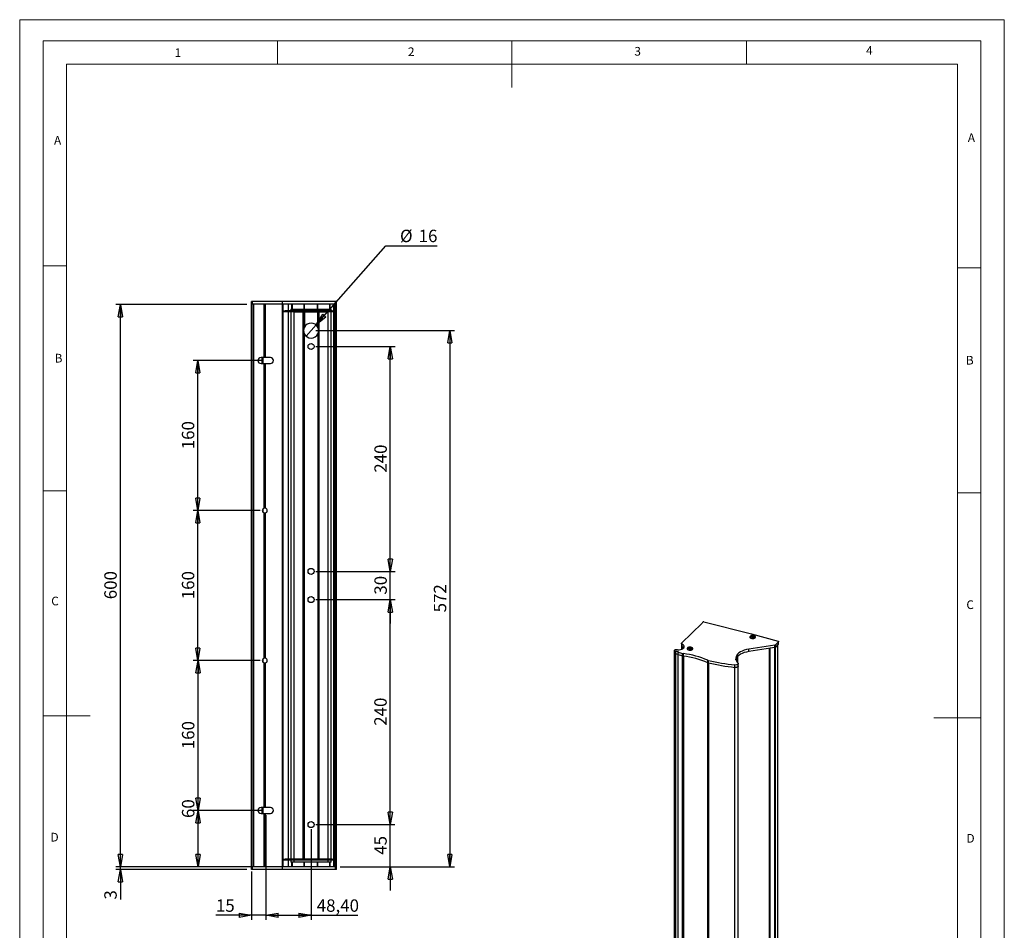
# Paper-space layout 'CPREG2N_60' of a CAD drawing. Units: millimetres. Extents: x 0 to 1050, y 0 to 1485.
# Drawn here: x 0 to 1050, y 514 to 1485 of the extents above; entities that cross this region are included whole.
import ezdxf

# ---------------------------------------------------------------- set-up
doc = ezdxf.new("R2010")
doc.units = ezdxf.units.MM
for name, color, linetype in [('CALQUE2', 96, 'Continuous'), ('CALQUE4', 216, 'Continuous'), ('COTATION', 5, 'Continuous')]:
    doc.layers.add(name, color=color, linetype=linetype)
doc.styles.add('SLDTEXTSTYLE0', font='TXT', dxfattribs={"width": 0.75})
doc.dimstyles.new('SLDDIMSTYLE0', dxfattribs={"dimtxt": 13.229167, "dimasz": 13.229167, "dimexe": 0, "dimexo": 0.0625, "dimgap": 3.307292, "dimtad": 1, "dimlfac": 0.416667, "dimrnd": 1e-09, "dimzin": 12, "dimdsep": 46, "dimtxsty": 'SLDTEXTSTYLE0', "dimblk1": 'CLOSED', "dimblk2": 'CLOSED', "dimsah": 1, "dimcen": 0.09, "dimadec": 0, "dimazin": 3, "dimtfac": 1, "dimtofl": 0, "dimtmove": 0, "dimatfit": 3, "dimldrblk": 'CLOSED', "dimfxl": 1, "dimfrac": 2, "dimtolj": 1, "dimtzin": 12, "dimarcsym": 0})
doc.dimstyles.new('SLDDIMSTYLE1', dxfattribs={"dimtxt": 13.229167, "dimasz": 13.229167, "dimexe": 0, "dimexo": 0.0625, "dimgap": 3.307292, "dimtad": 1, "dimlfac": 0.416667, "dimrnd": 1e-09, "dimzin": 12, "dimdsep": 46, "dimtxsty": 'SLDTEXTSTYLE0', "dimblk1": 'CLOSED', "dimblk2": 'CLOSED', "dimsah": 1, "dimcen": 0.09, "dimadec": 0, "dimazin": 3, "dimtfac": 1, "dimtmove": 0, "dimatfit": 0, "dimldrblk": 'CLOSED', "dimfxl": 1, "dimfrac": 2, "dimtolj": 1, "dimtzin": 12, "dimarcsym": 0})
doc.dimstyles.new('SLDDIMSTYLE2', dxfattribs={"dimtxt": 13.229167, "dimasz": 13.229167, "dimexe": 0, "dimexo": 0.0625, "dimgap": 3.307292, "dimtad": 0, "dimtih": 1, "dimtoh": 1, "dimlfac": 0.416667, "dimrnd": 1e-09, "dimzin": 12, "dimdsep": 46, "dimtxsty": 'SLDTEXTSTYLE0', "dimblk1": 'NONE', "dimblk2": 'CLOSED', "dimsah": 1, "dimcen": 0, "dimadec": 0, "dimazin": 3, "dimtfac": 1, "dimtmove": 0, "dimatfit": 3, "dimldrblk": 'NONE', "dimfxl": 1, "dimfrac": 2, "dimtolj": 1, "dimtzin": 12, "dimarcsym": 0})

# ---------------------------------------------------------------- blocks, each defined once
blk = doc.blocks.new('_Closed')
at = {"color": 0, "linetype": 'ByBlock', "lineweight": -2}
for p, q in [((-1, 0.166667), (0, 0)), ((-1, 0.166667), (-1, -0.166667)), ((0, 0), (-1, -0.166667)), ((0, 0), (-1, 0))]:
    blk.add_line(p, q, dxfattribs=at)
blk = doc.blocks.new('_D_13')
at = {"layer": 'COTATION', "ltscale": 5}
for p, q in [((395.4, 626.6), (395.4, 652.1)), ((315.9, 626.6), (400.3, 626.6)), ((395.4, 581.6), (395.4, 626.6)), ((342, 581.6), (400.3, 581.6)), ((395.4, 581.6), (395.4, 556.2))]:
    blk.add_line(p, q, dxfattribs=at)
at = {"layer": 'COTATION', "ltscale": 5, "xscale": 13.22916666666667, "yscale": 13.22916666666667}
for p, rotation in [((395.4, 626.6, 16.8), 270.0000000000004), ((395.4, 581.6, 16.8), 90.0000000000004)]:
    blk.add_blockref('_Closed', p, dxfattribs=dict(at, rotation=rotation))
at = {"layer": 'COTATION', "ltscale": 5, "insert": (378.3, 594.4), "char_height": 13.23, "attachment_point": 1, "rotation": 90, "style": 'SLDTEXTSTYLE0'}
blk.add_mtext('45', dxfattribs=at)
blk = doc.blocks.new('_D_14')
at = {"layer": 'COTATION', "ltscale": 5}
for p, q in [((190.3, 641.6), (190.3, 653.2)), ((257.5, 641.6), (185.3, 641.6)), ((190.3, 581.6), (190.3, 641.6)), ((275.6, 581.6), (185.3, 581.6))]:
    blk.add_line(p, q, dxfattribs=at)
at = {"layer": 'COTATION', "ltscale": 5, "xscale": 13.22916666666667, "yscale": 13.22916666666667}
for p, rotation in [((190.3, 641.6, 16.8), 90.0000000000004), ((190.3, 581.6, 16.8), 270.0000000000004)]:
    blk.add_blockref('_Closed', p, dxfattribs=dict(at, rotation=rotation))
at = {"layer": 'COTATION', "ltscale": 5, "insert": (173.2, 633.6), "char_height": 13.23, "attachment_point": 1, "rotation": 90, "style": 'SLDTEXTSTYLE0'}
blk.add_mtext('60', dxfattribs=at)
blk = doc.blocks.new('_D_15')
at = {"layer": 'COTATION', "ltscale": 5}
for p, q in [((256.5, 801.6), (185.3, 801.6)), ((190.3, 641.6), (190.3, 801.6)), ((257.5, 641.6), (185.3, 641.6))]:
    blk.add_line(p, q, dxfattribs=at)
at = {"layer": 'COTATION', "ltscale": 5, "xscale": 13.22916666666667, "yscale": 13.22916666666667}
for p, rotation in [((190.3, 801.6, 16.8), 90.0000000000004), ((190.3, 641.6, 16.8), 270.0000000000004)]:
    blk.add_blockref('_Closed', p, dxfattribs=dict(at, rotation=rotation))
at = {"layer": 'COTATION', "ltscale": 5, "insert": (173.2, 707), "char_height": 13.23, "attachment_point": 1, "rotation": 90, "style": 'SLDTEXTSTYLE0'}
blk.add_mtext('160', dxfattribs=at)
blk = doc.blocks.new('_D_16')
at = {"layer": 'COTATION', "ltscale": 5}
for p, q in [((256.5, 961.6), (185.2, 961.6)), ((190.1, 801.6), (190.1, 961.6)), ((256.5, 801.6), (185.2, 801.6))]:
    blk.add_line(p, q, dxfattribs=at)
at = {"layer": 'COTATION', "ltscale": 5, "xscale": 13.22916666666667, "yscale": 13.22916666666667}
for p, rotation in [((190.1, 961.6, 16.8), 90.00000000000027), ((190.1, 801.6, 16.8), 270.0000000000003)]:
    blk.add_blockref('_Closed', p, dxfattribs=dict(at, rotation=rotation))
at = {"layer": 'COTATION', "ltscale": 5, "insert": (173.1, 867), "char_height": 13.23, "attachment_point": 1, "rotation": 90, "style": 'SLDTEXTSTYLE0'}
blk.add_mtext('160', dxfattribs=at)
blk = doc.blocks.new('_D_17')
at = {"layer": 'COTATION', "ltscale": 5}
for p, q in [((257.5, 1121.6), (185.2, 1121.6)), ((190.1, 961.6), (190.1, 1121.6)), ((256.5, 961.6), (185.2, 961.6))]:
    blk.add_line(p, q, dxfattribs=at)
at = {"layer": 'COTATION', "ltscale": 5, "xscale": 13.22916666666667, "yscale": 13.22916666666667}
for p, rotation in [((190.1, 1121.6, 16.8), 90.0000000000004), ((190.1, 961.6, 16.8), 270.0000000000004)]:
    blk.add_blockref('_Closed', p, dxfattribs=dict(at, rotation=rotation))
at = {"layer": 'COTATION', "ltscale": 5, "insert": (173.1, 1027), "char_height": 13.23, "attachment_point": 1, "rotation": 90, "style": 'SLDTEXTSTYLE0'}
blk.add_mtext('160', dxfattribs=at)
blk = doc.blocks.new('_D_18')
at = {"layer": 'COTATION', "ltscale": 5}
for p, q in [((242.5, 1181.6), (102.5, 1181.6)), ((107.5, 581.6), (107.5, 1181.6)), ((242.5, 581.6), (102.5, 581.6))]:
    blk.add_line(p, q, dxfattribs=at)
at = {"layer": 'COTATION', "ltscale": 5, "xscale": 13.22916666666667, "yscale": 13.22916666666667}
for p, rotation in [((107.5, 1181.6, 16.8), 90.00000000000038), ((107.5, 581.6, 16.8), 270.0000000000004)]:
    blk.add_blockref('_Closed', p, dxfattribs=dict(at, rotation=rotation))
at = {"layer": 'COTATION', "ltscale": 5, "insert": (90.4, 867), "char_height": 13.23, "attachment_point": 1, "rotation": 90, "style": 'SLDTEXTSTYLE0'}
blk.add_mtext('600', dxfattribs=at)
blk = doc.blocks.new('_D_19')
at = {"layer": 'COTATION', "ltscale": 5}
for p, q in [((107.5, 581.6), (107.5, 607.1)), ((242.5, 581.6), (102.5, 581.6)), ((242.5, 578.6), (102.5, 578.6)), ((107.5, 578.6), (107.5, 581.6)), ((107.5, 578.6), (107.5, 546.6))]:
    blk.add_line(p, q, dxfattribs=at)
at = {"layer": 'COTATION', "ltscale": 5, "xscale": 13.22916666666667, "yscale": 13.22916666666667}
for p, rotation in [((107.5, 581.6, 16.8), 270.0000000000004), ((107.5, 578.6, 16.8), 90.0000000000004)]:
    blk.add_blockref('_Closed', p, dxfattribs=dict(at, rotation=rotation))
at = {"layer": 'COTATION', "ltscale": 5, "insert": (90.4, 546.6), "char_height": 13.2, "attachment_point": 1, "rotation": 90, "style": 'SLDTEXTSTYLE0'}
blk.add_mtext('3', dxfattribs=at)
blk = doc.blocks.new('_D_20')
at = {"layer": 'COTATION', "ltscale": 5}
for p, q in [((315.9, 866.6), (400.3, 866.6)), ((395.4, 626.6), (395.4, 866.6)), ((315.9, 626.6), (400.3, 626.6))]:
    blk.add_line(p, q, dxfattribs=at)
at = {"layer": 'COTATION', "ltscale": 5, "xscale": 13.22916666666667, "yscale": 13.22916666666667}
for p, rotation in [((395.4, 866.6, 16.8), 90.0000000000004), ((395.4, 626.6, 16.8), 270.0000000000004)]:
    blk.add_blockref('_Closed', p, dxfattribs=dict(at, rotation=rotation))
at = {"layer": 'COTATION', "ltscale": 5, "insert": (378.3, 732), "char_height": 13.23, "attachment_point": 1, "rotation": 90, "style": 'SLDTEXTSTYLE0'}
blk.add_mtext('240', dxfattribs=at)
blk = doc.blocks.new('_D_21')
at = {"layer": 'COTATION', "ltscale": 5}
for p, q in [((395.4, 896.6), (395.4, 922.1)), ((315.9, 896.6), (400.4, 896.6)), ((395.4, 866.6), (395.4, 896.6)), ((315.9, 866.6), (400.4, 866.6)), ((395.4, 866.6), (395.4, 841.2))]:
    blk.add_line(p, q, dxfattribs=at)
at = {"layer": 'COTATION', "ltscale": 5, "xscale": 13.22916666666667, "yscale": 13.22916666666667}
for p, rotation in [((395.4, 896.6, 16.8), 270.0000000000005), ((395.4, 866.6, 16.8), 90.00000000000045)]:
    blk.add_blockref('_Closed', p, dxfattribs=dict(at, rotation=rotation))
at = {"layer": 'COTATION', "ltscale": 5, "insert": (378.4, 871.9), "char_height": 13.23, "attachment_point": 1, "rotation": 90, "style": 'SLDTEXTSTYLE0'}
blk.add_mtext('30', dxfattribs=at)
blk = doc.blocks.new('_D_22')
at = {"layer": 'COTATION', "ltscale": 5}
for p, q in [((315.9, 1136.6), (400.4, 1136.6)), ((395.4, 896.6), (395.4, 1136.6)), ((315.9, 896.6), (400.4, 896.6))]:
    blk.add_line(p, q, dxfattribs=at)
at = {"layer": 'COTATION', "ltscale": 5, "xscale": 13.22916666666667, "yscale": 13.22916666666667}
for p, rotation in [((395.4, 1136.6, 16.8), 90.0000000000004), ((395.4, 896.6, 16.8), 270.0000000000004)]:
    blk.add_blockref('_Closed', p, dxfattribs=dict(at, rotation=rotation))
at = {"layer": 'COTATION', "ltscale": 5, "insert": (378.4, 1002), "char_height": 13.23, "attachment_point": 1, "rotation": 90, "style": 'SLDTEXTSTYLE0'}
blk.add_mtext('240', dxfattribs=at)
blk = doc.blocks.new('_D_23')
at = {"layer": 'COTATION', "ltscale": 5}
for p, q in [((315.9, 1153.6), (463.8, 1153.6)), ((458.8, 1153.6), (458.8, 581.6)), ((342, 581.6), (463.8, 581.6))]:
    blk.add_line(p, q, dxfattribs=at)
at = {"layer": 'COTATION', "ltscale": 5, "xscale": 13.22916666666667, "yscale": 13.22916666666667}
for p, rotation in [((458.8, 1153.6, 16.8), 90.0000000000004), ((458.8, 581.6, 16.8), 270.0000000000004)]:
    blk.add_blockref('_Closed', p, dxfattribs=dict(at, rotation=rotation))
at = {"layer": 'COTATION', "ltscale": 5, "insert": (441.8, 853), "char_height": 13.23, "attachment_point": 1, "rotation": 90, "style": 'SLDTEXTSTYLE0'}
blk.add_mtext('572', dxfattribs=at)
blk = doc.blocks.new('_D_24')
at = {"layer": 'COTATION', "ltscale": 5}
for p, q in [((316.2, 1159.6), (390.7, 1244.1)), ((390.7, 1244.1), (445.2, 1244.1)), ((305.6, 1147.6), (316.2, 1159.6))]:
    blk.add_line(p, q, dxfattribs=at)
at = {"layer": 'COTATION', "ltscale": 5, "xscale": 13.22916666666667, "yscale": 13.22916666666667, "rotation": 228.6111517206587}
blk.add_blockref('_Closed', (316.2, 1159.6, 16.8), dxfattribs=at)
at = {"layer": 'COTATION', "ltscale": 5, "char_height": 13.23, "attachment_point": 1, "style": 'SLDTEXTSTYLE0'}
for s, insert in [('%%c', (405.7, 1261.2)), ('16', (425.6, 1261.2))]:
    blk.add_mtext(s, dxfattribs=dict(at, insert=insert))
blk = doc.blocks.new('_None')
blk = doc.blocks.new('_D_25')
at = {"layer": 'COTATION', "ltscale": 5}
for p, q in [((262.5, 636.7), (262.5, 524.8)), ((247.5, 576.7), (247.5, 524.8)), ((247.5, 529.8), (209.4, 529.8)), ((262.5, 529.8), (247.5, 529.8)), ((262.5, 529.8), (287.9, 529.8))]:
    blk.add_line(p, q, dxfattribs=at)
at = {"layer": 'COTATION', "ltscale": 5, "xscale": 13.22916666666667, "yscale": 13.22916666666667}
blk.add_blockref('_Closed', (247.5, 529.8, 16.8), dxfattribs=at)
at = {"layer": 'COTATION', "ltscale": 5, "xscale": 13.22916666666667, "yscale": 13.22916666666667, "rotation": 180.0000000000004}
blk.add_blockref('_Closed', (262.5, 529.8, 16.8), dxfattribs=at)
at = {"layer": 'COTATION', "ltscale": 5, "insert": (209.4, 546.8), "char_height": 13.23, "attachment_point": 1, "style": 'SLDTEXTSTYLE0'}
blk.add_mtext('15', dxfattribs=at)
blk = doc.blocks.new('_D_26')
at = {"layer": 'COTATION', "ltscale": 5}
for p, q in [((262.5, 636.7), (262.5, 524.8)), ((310.9, 621.7), (310.9, 524.8)), ((262.5, 529.8), (310.9, 529.8)), ((310.9, 529.8), (360.9, 529.8))]:
    blk.add_line(p, q, dxfattribs=at)
at = {"layer": 'COTATION', "ltscale": 5, "xscale": 13.22916666666667, "yscale": 13.22916666666667, "rotation": 180.0000000000004}
blk.add_blockref('_Closed', (262.5, 529.8, 16.8), dxfattribs=at)
at = {"layer": 'COTATION', "ltscale": 5, "xscale": 13.22916666666667, "yscale": 13.22916666666667}
blk.add_blockref('_Closed', (310.9, 529.8, 16.8), dxfattribs=at)
at = {"layer": 'COTATION', "ltscale": 5, "insert": (316.9, 546.8), "char_height": 13.23, "attachment_point": 1, "style": 'SLDTEXTSTYLE0'}
blk.add_mtext('48,40', dxfattribs=at)

psp = doc.layouts.new('CPREG2N_60')

# ---------------------------------------------------------------- linework, layer by layer
at = {"color": 7, "linetype": 'Continuous', "lineweight": 18, "ltscale": 5}
for p, q in [((0.147, 1485.283), (1050.147, 1485.283)), ((0.147, 1485.283), (0.147, 0.283)), ((1050.147, 1485.283), (1050.147, 0.283)), ((25.147, 1462.783), (25.147, 22.783)), ((25.147, 1462.783), (1025.147, 1462.783)), ((275.147, 1462.783), (275.147, 1437.783)), ((525.147, 1462.783), (525.147, 1412.783)), ((775.147, 1462.783), (775.147, 1437.783)), ((1025.147, 1457.963), (1025.147, 1462.783)), ((1025.147, 1457.963), (1025.147, 22.783)), ((50.147, 47.783), (50.147, 1437.783)), ((50.147, 1437.783), (1000.147, 1437.783)), ((1000.147, 47.783), (1000.147, 1437.783)), ((50.147, 1222.783), (25.147, 1222.783)), ((1000.147, 1220.373), (1025.147, 1220.373)), ((50.147, 982.783), (25.147, 982.783)), ((1000.147, 980.373), (1025.147, 980.373)), ((25.147, 742.783), (75.147, 742.783)), ((1025.147, 740.373), (975.147, 740.373))]:
    psp.add_line(p, q, dxfattribs=at)
at = {"color": 7, "linetype": 'Continuous', "lineweight": 25, "ltscale": 5}
for p, q in [((247.5, 1181.626), (247.5, 1184.626)), ((248.5, 1184.626), (247.5, 1184.626)), ((248.5, 1181.626), (247.5, 1181.626)), ((248.5, 1181.626), (248.5, 1184.626)), ((280.565, 1184.626), (248.5, 1184.626)), ((280.565, 1181.626), (248.5, 1181.626)), ((280.565, 1181.626), (280.565, 1184.626)), ((337.066, 1184.626), (280.565, 1184.626)), ((337.066, 1181.626), (280.6, 1181.626)), ((289.35, 1176.626), (289.35, 1174.626)), ((289.35, 1176.626), (292.75, 1176.626)), ((292.75, 1176.626), (292.75, 1173.626)), ((292.75, 1176.626), (329.05, 1176.626)), ((329.05, 1176.626), (329.05, 1173.626)), ((329.05, 1176.626), (332.45, 1176.626)), ((332.45, 1174.626), (332.45, 1176.626)), ((337.066, 1181.626), (337.066, 1184.626)), ((337.5, 1184.626), (337.066, 1184.626)), ((337.5, 1181.626), (337.066, 1181.626)), ((337.5, 1181.626), (337.5, 1184.626)), ((337.9, 1184.626), (337.5, 1184.626)), ((337.9, 1181.626), (337.5, 1181.626)), ((337.9, 1181.626), (337.9, 1184.626)), ((281.205, 1174.626), (283.2, 1174.626)), ((283.2, 1173.626), (281.205, 1173.626)), ((283.2, 1174.626), (283.2, 1173.626)), ((333.5, 1174.626), (283.2, 1174.626)), ((333.5, 1173.626), (283.2, 1173.626)), ((292.75, 1173.626), (329.05, 1173.626)), ((333.5, 1173.626), (333.5, 1174.626)), ((333.5, 1174.626), (335.5, 1174.626)), ((335.5, 1173.626), (333.5, 1173.626)), ((335.5, 1174.626), (335.5, 1173.626)), ((258.724, 1118.426), (258.724, 1124.826)), ((259.844, 1118.426), (259.844, 1124.826)), ((259.844, 959.622), (259.844, 963.631)), ((706.068, 820.223), (727.767, 841.402)), ((727.765, 841.458), (727.765, 841.4)), ((729.664, 842.775), (780.568, 830.105)), ((780.568, 830.105), (808.927, 822.398)), ((705.837, 819.742), (705.837, 817.171)), ((779.05, 826.655), (779.05, 826.312)), ((780.301, 826.847), (780.646, 827.184)), ((781.105, 826.628), (780.301, 826.847)), ((780.646, 827.184), (781.451, 826.965)), ((780.646, 827.184), (780.868, 826.693)), ((780.773, 826.06), (781.197, 826.475)), ((781.427, 825.883), (780.773, 826.06)), ((781.852, 826.297), (781.427, 825.883)), ((781.748, 827.013), (782.173, 827.427)), ((782.173, 827.427), (781.931, 826.303)), ((782.954, 826.126), (782.149, 826.344)), ((782.173, 827.427), (782.827, 827.249)), ((782.827, 827.249), (782.403, 826.835)), ((782.494, 826.682), (783.299, 826.463)), ((783.299, 826.463), (782.954, 826.126)), ((784.55, 826.312), (784.55, 826.655)), ((809.345, 821.702), (805.985, 818.422)), ((809.345, 819.13), (805.985, 815.851)), ((809.345, 819.13), (809.345, 821.702)), ((809.46, 819.371), (809.46, 821.942)), ((698.247, 812.335), (698.247, 809.763)), ((699.762, 808.764), (699.762, 811.336)), ((702.363, 808.159), (702.363, 810.73)), ((706.513, 816.398), (706.513, 818.97)), ((706.997, 806.565), (706.997, 809.137)), ((707.89, 806.365), (707.89, 808.937)), ((712.184, 814.254), (712.184, 813.911)), ((713.435, 814.446), (713.78, 814.783)), ((714.239, 814.228), (713.435, 814.446)), ((713.78, 814.783), (714.585, 814.565)), ((713.78, 814.783), (714.002, 814.292)), ((713.907, 813.66), (714.331, 814.074)), ((714.561, 813.482), (713.907, 813.66)), ((714.986, 813.897), (714.561, 813.482)), ((714.882, 814.612), (715.307, 815.026)), ((715.307, 815.026), (715.066, 813.902)), ((716.088, 813.725), (715.283, 813.944)), ((715.307, 815.026), (715.961, 814.849)), ((715.961, 814.849), (715.537, 814.434)), ((715.629, 814.281), (716.433, 814.062)), ((716.433, 814.062), (716.088, 813.725)), ((717.684, 813.911), (717.684, 814.254)), ((805.396, 818.171), (777.799, 813.776)), ((805.396, 815.599), (777.799, 811.205)), ((777.799, 811.205), (777.799, 813.776)), ((799.897, 300.688), (799.897, 814.724)), ((805.396, 815.599), (805.396, 818.171)), ((805.985, 815.851), (805.985, 818.422)), ((259.844, 799.622), (259.844, 803.631)), ((734.001, 799.269), (734.001, 801.841)), ((734.825, 799.002), (734.825, 801.574)), ((766.397, 795.804), (766.397, 798.375)), ((762.699, 794.301), (762.699, 796.873)), ((258.724, 638.426), (258.724, 644.826)), ((259.844, 638.426), (259.844, 644.826)), ((281.205, 589.626), (283.2, 589.626)), ((283.2, 588.626), (281.205, 588.626)), ((283.2, 589.626), (283.2, 588.626)), ((333.5, 589.626), (283.2, 589.626)), ((333.5, 588.626), (283.2, 588.626)), ((289.35, 588.626), (289.35, 586.626)), ((292.75, 586.626), (292.75, 589.626)), ((329.05, 589.626), (292.75, 589.626)), ((329.05, 586.626), (329.05, 589.626)), ((332.45, 586.626), (332.45, 588.626)), ((333.5, 588.626), (333.5, 589.626)), ((333.5, 589.626), (335.5, 589.626)), ((335.5, 588.626), (333.5, 588.626)), ((335.5, 589.626), (335.5, 588.626)), ((247.5, 578.626), (247.5, 581.626)), ((248.5, 581.626), (247.5, 581.626)), ((248.5, 578.626), (247.5, 578.626)), ((248.5, 578.626), (248.5, 581.626)), ((280.565, 581.626), (248.5, 581.626)), ((280.565, 578.626), (248.5, 578.626)), ((280.565, 578.626), (280.565, 581.626)), ((337.066, 578.626), (280.565, 578.626)), ((337.066, 581.626), (280.6, 581.626)), ((292.75, 586.626), (289.35, 586.626)), ((329.05, 586.626), (292.75, 586.626)), ((332.45, 586.626), (329.05, 586.626)), ((337.066, 578.626), (337.066, 581.626)), ((337.5, 581.626), (337.066, 581.626)), ((337.5, 578.626), (337.066, 578.626)), ((337.5, 578.626), (337.5, 581.626)), ((337.9, 581.626), (337.5, 581.626)), ((337.9, 578.626), (337.5, 578.626)), ((337.9, 578.626), (337.9, 581.626))]:
    psp.add_line(p, q, dxfattribs=at)
at = {"color": 1, "linetype": 'Continuous', "lineweight": 25, "ltscale": 5}
for p, q in [((258.607, 1118.426), (258.607, 1124.826)), ((258.819, 1118.426), (258.819, 1124.826)), ((799.756, 300.589), (799.756, 814.701)), ((765.781, 799.366), (765.781, 805.932)), ((766.031, 799.115), (766.031, 806.184)), ((258.607, 638.426), (258.607, 644.826)), ((258.819, 638.426), (258.819, 644.826))]:
    psp.add_line(p, q, dxfattribs=at)
at = {"color": 7, "linetype": 'Continuous', "lineweight": 25, "ltscale": 5, "flags": 128}
for points in [[(706.513, 818.97), (706.283, 819.094), (706.095, 819.235), (705.956, 819.391), (705.869, 819.557), (705.837, 819.727), (705.86, 819.898), (705.937, 820.065), (706.068, 820.223)], [(779.014, 827.412), (778.679, 826.876), (778.721, 826.313), (779.134, 825.791), (779.868, 825.373), (780.836, 825.11), (781.92, 825.034), (782.989, 825.153), (783.915, 825.453), (784.586, 825.898), (784.921, 826.434), (784.879, 826.997), (784.466, 827.519), (783.731, 827.936), (782.764, 828.199), (781.68, 828.276), (780.611, 828.157), (779.685, 827.857), (779.014, 827.412)], [(779.05, 826.312), (779.138, 825.957), (779.457, 825.57)], [(779.368, 827.316), (779.068, 826.819), (779.138, 826.299), (779.567, 825.828), (780.298, 825.469), (781.231, 825.269), (782.241, 825.257), (783.192, 825.433), (783.955, 825.775), (784.426, 826.235), (784.543, 826.752), (784.29, 827.256), (783.7, 827.679), (782.853, 827.963), (781.865, 828.071), (780.867, 827.987), (779.996, 827.724), (779.368, 827.316)], [(781.223, 825.938), (781.207, 826.267), (781.197, 826.475)], [(781.535, 825.988), (781.469, 826.742), (781.451, 826.965)], [(781.748, 827.013), (781.738, 826.785), (781.71, 826.159)], [(782.378, 826.282), (782.393, 826.607), (782.403, 826.835)], [(782.494, 826.682), (782.476, 826.469), (782.457, 826.261)], [(784.143, 825.57), (784.426, 825.892), (784.55, 826.312)], [(808.927, 822.398), (809.091, 822.342), (809.23, 822.271), (809.34, 822.187), (809.416, 822.094), (809.455, 821.995), (809.456, 821.895), (809.419, 821.795), (809.345, 821.702)], [(699.762, 808.764), (698.991, 808.962), (698.453, 809.308), (698.248, 809.739), (698.247, 809.763)], [(699.762, 811.336), (698.991, 811.533), (698.453, 811.88), (698.248, 812.31), (698.413, 812.745), (698.918, 813.104), (699.669, 813.321), (700.527, 813.355), (701.334, 813.2)], [(701.816, 813.118), (703.42, 813.17), (704.951, 813.424), (706.314, 813.863), (707.426, 814.461), (708.219, 815.181), (708.645, 815.979), (708.677, 816.807), (708.314, 817.613), (707.578, 818.349), (706.513, 818.97)], [(708.188, 815.206), (707.578, 815.778), (706.513, 816.398)], [(712.148, 815.011), (711.813, 814.475), (711.855, 813.912), (712.268, 813.39), (713.003, 812.973), (713.97, 812.71), (715.054, 812.633), (716.123, 812.752), (717.049, 813.052), (717.72, 813.497), (718.055, 814.034), (718.013, 814.597), (717.6, 815.118), (716.866, 815.536), (715.898, 815.799), (714.814, 815.875), (713.745, 815.757), (712.819, 815.457), (712.148, 815.011)], [(712.184, 813.911), (712.272, 813.556), (712.591, 813.17)], [(712.502, 814.915), (712.203, 814.418), (712.272, 813.899), (712.701, 813.428), (713.432, 813.068), (714.365, 812.869), (715.376, 812.856), (716.326, 813.033), (717.089, 813.374), (717.561, 813.835), (717.678, 814.352), (717.424, 814.856), (716.834, 815.278), (715.988, 815.563), (714.999, 815.67), (714.001, 815.587), (713.13, 815.323), (712.502, 814.915)], [(714.357, 813.537), (714.341, 813.866), (714.331, 814.074)], [(714.669, 813.587), (714.603, 814.342), (714.585, 814.565)], [(714.882, 814.612), (714.872, 814.384), (714.844, 813.758)], [(715.512, 813.882), (715.527, 814.207), (715.537, 814.434)], [(715.629, 814.281), (715.61, 814.068), (715.591, 813.86)], [(717.277, 813.17), (717.561, 813.492), (717.684, 813.911)], [(777.799, 813.776), (775.275, 813.276), (772.905, 812.604), (770.732, 811.774), (768.797, 810.801), (767.135, 809.702), (765.775, 808.498), (764.744, 807.21), (764.059, 805.862), (763.734, 804.479), (763.774, 803.086), (764.179, 801.709), (764.941, 800.372), (766.046, 799.1)], [(777.799, 811.205), (775.275, 810.704), (772.905, 810.033), (770.732, 809.203), (768.797, 808.229), (767.135, 807.131), (765.775, 805.926), (764.744, 804.638), (764.059, 803.291), (763.863, 802.649)], [(766.046, 799.1), (766.336, 798.685), (766.386, 798.244), (766.192, 797.814), (765.769, 797.43), (765.153, 797.123), (764.394, 796.918), (763.552, 796.832), (762.699, 796.873)], [(766.397, 795.804), (766.386, 795.673), (766.192, 795.242), (765.769, 794.858), (765.153, 794.551), (764.394, 794.346), (763.552, 794.261), (762.699, 794.301)]]:
    psp.add_lwpolyline(points, dxfattribs=at)
at = {"color": 7, "linetype": 'Continuous', "lineweight": 25, "ltscale": 25}
for centre, radius, start, end in [((729.382, 841.144), 1.636, 97.677337, 170.93273), ((729.431, 841.892), 0.914, 75.251611, 107.032681), ((781.361, 826.677), 0.26, 190.881685, 231.069774), ((781.788, 825.802), 1.211, 91.905202, 106.189747), ((781.811, 827.508), 1.211, 271.905202, 286.189747), ((782.239, 826.632), 0.26, 10.881685, 51.069774), ((809.129, 819.382), 0.332, 310.640636, 357.997465), ((698.213, 798.798), 12.633, 70.823245, 82.957954), ((698.213, 796.226), 12.633, 70.823245, 82.957954), ((701.858, 814.83), 1.713, 252.182769, 268.599543), ((781.972, 1034.775), 237.768, 250.438578, 251.619518), ((706.764, 817.3), 0.936, 187.962354, 254.479368), ((708.489, 813.707), 4.808, 251.919253, 262.839385), ((696.996, 717.266), 92.316, 66.368403, 83.222571), ((714.495, 814.277), 0.26, 190.881685, 231.069774), ((714.923, 813.401), 1.211, 91.905202, 106.189747), ((714.946, 815.107), 1.211, 271.905202, 286.189747), ((715.373, 814.232), 0.26, 10.881685, 51.069774), ((805.274, 819.27), 1.106, 276.302959, 309.970035), ((805.274, 816.698), 1.106, 276.302959, 309.970035), ((781.972, 1032.204), 237.768, 250.438578, 251.619518), ((708.489, 811.136), 4.808, 251.919253, 262.839385), ((696.996, 714.694), 92.316, 66.368403, 83.222571), ((735.663, 805.57), 4.083, 245.977021, 258.156675), ((735.663, 802.999), 4.083, 245.977021, 258.156675), ((800.668, 1106.967), 312.41, 257.833338, 263.019257), ((800.668, 1104.395), 312.41, 257.833338, 263.019257)]:
    psp.add_arc(centre, radius, start, end, dxfattribs=at)
at = {"layer": 'CALQUE2', "linetype": 'Continuous', "lineweight": 25, "ltscale": 5}
for p, q in [((247.5, 581.626), (247.5, 1181.626)), ((247.7, 581.626), (247.7, 1181.626)), ((249.5, 581.626), (249.5, 1181.626)), ((249.7, 581.626), (249.7, 1181.626)), ((260.834, 1181.626), (249.7, 1181.626)), ((260.834, 1124.826), (260.834, 1181.626)), ((260.975, 1124.826), (260.975, 1181.626)), ((261.358, 1124.826), (261.358, 1181.626)), ((261.641, 1124.826), (261.641, 1181.626)), ((262.024, 1124.826), (262.024, 1181.626)), ((262.165, 1124.826), (262.165, 1181.626)), ((280.565, 1181.626), (262.165, 1181.626)), ((280.565, 581.626), (280.565, 1181.626)), ((280.6, 1181.626), (280.565, 1181.626)), ((281.06, 581.626), (281.06, 1181.626)), ((286.655, 1174.626), (286.655, 1181.626)), ((286.952, 1174.626), (286.952, 1181.626)), ((290.4, 1176.626), (290.4, 1181.626)), ((290.9, 1176.626), (290.9, 1181.626)), ((303.6, 1176.626), (303.6, 1181.626)), ((303.9, 1176.626), (303.9, 1181.626)), ((317.9, 1176.626), (317.9, 1181.626)), ((318.2, 1176.626), (318.2, 1181.626)), ((330.881, 1176.626), (330.881, 1181.626)), ((330.9, 1176.626), (330.9, 1181.626)), ((331.4, 1176.626), (331.4, 1181.626)), ((335.2, 1174.626), (335.2, 1181.626)), ((335.5, 1174.626), (335.5, 1181.626)), ((336, 581.626), (336, 1181.626)), ((337.066, 581.626), (337.066, 1181.626)), ((337.5, 1181.626), (337.066, 1181.626)), ((337.5, 581.626), (337.5, 1181.626)), ((337.9, 1181.626), (337.5, 1181.626)), ((337.9, 581.626), (337.9, 1181.626)), ((286.655, 589.626), (286.655, 1173.626)), ((286.952, 589.626), (286.952, 1173.626)), ((335.2, 589.626), (335.2, 1173.626)), ((335.5, 589.626), (335.5, 1173.626)), ((260.834, 1124.826), (257.5, 1124.826)), ((260.975, 1124.826), (260.834, 1124.826)), ((261.358, 1124.826), (260.975, 1124.826)), ((261.641, 1124.826), (261.358, 1124.826)), ((262.024, 1124.826), (261.641, 1124.826)), ((262.165, 1124.826), (262.024, 1124.826)), ((267.5, 1124.826), (262.165, 1124.826)), ((254.405, 1120.812), (254.405, 1122.441)), ((257.5, 1118.426), (260.834, 1118.426)), ((260.834, 964.14), (260.834, 1118.426)), ((260.834, 1118.426), (260.975, 1118.426)), ((260.975, 964.173), (260.975, 1118.426)), ((260.975, 1118.426), (261.358, 1118.426)), ((261.358, 964.222), (261.358, 1118.426)), ((261.358, 1118.426), (261.641, 1118.426)), ((261.641, 964.222), (261.641, 1118.426)), ((261.641, 1118.426), (262.024, 1118.426)), ((262.024, 964.173), (262.024, 1118.426)), ((262.024, 1118.426), (262.165, 1118.426)), ((262.165, 964.14), (262.165, 1118.426)), ((262.165, 1118.426), (267.5, 1118.426)), ((260.834, 804.14), (260.834, 959.113)), ((260.975, 804.173), (260.975, 959.08)), ((261.358, 804.222), (261.358, 959.03)), ((261.641, 804.222), (261.641, 959.03)), ((262.024, 804.173), (262.024, 959.08)), ((262.165, 804.14), (262.165, 959.113)), ((698.247, 809.763), (698.247, 295.463)), ((699.762, 294.464), (699.762, 808.764)), ((705.837, 817.171), (705.837, 813.681)), ((706.513, 813.95), (706.513, 816.398)), ((800.135, 300.569), (800.135, 814.761)), ((805.396, 815.599), (800.385, 814.801)), ((800.385, 300.501), (800.385, 814.801)), ((805.396, 301.299), (805.396, 815.599)), ((808.785, 818.584), (805.985, 815.851)), ((805.985, 301.55), (805.985, 815.851)), ((808.785, 304.283), (808.785, 818.584)), ((808.808, 304.331), (808.808, 818.606)), ((260.834, 644.826), (260.834, 799.113)), ((260.975, 644.826), (260.975, 799.08)), ((261.358, 644.826), (261.358, 799.03)), ((261.641, 644.826), (261.641, 799.03)), ((262.024, 644.826), (262.024, 799.08)), ((262.165, 644.826), (262.165, 799.113)), ((702.363, 293.858), (702.363, 808.159)), ((706.997, 292.265), (706.997, 806.565)), ((707.89, 806.365), (707.89, 292.065)), ((734.001, 284.969), (734.001, 799.269)), ((734.825, 799.002), (734.825, 284.702)), ((763.968, 802.275), (763.968, 803.024)), ((765.609, 799.55), (765.609, 805.749)), ((765.75, 799.399), (765.75, 805.9)), ((762.699, 280.001), (762.699, 794.301)), ((766.397, 281.503), (766.397, 795.804)), ((254.405, 640.812), (254.405, 642.441)), ((260.834, 644.826), (257.5, 644.826)), ((260.975, 644.826), (260.834, 644.826)), ((261.358, 644.826), (260.975, 644.826)), ((261.641, 644.826), (261.358, 644.826)), ((262.024, 644.826), (261.641, 644.826)), ((262.165, 644.826), (262.024, 644.826)), ((267.5, 644.826), (262.165, 644.826)), ((257.5, 638.426), (260.834, 638.426)), ((260.834, 581.626), (260.834, 638.426)), ((260.834, 638.426), (260.975, 638.426)), ((260.975, 581.626), (260.975, 638.426)), ((260.975, 638.426), (261.358, 638.426)), ((261.358, 581.626), (261.358, 638.426)), ((261.358, 638.426), (261.641, 638.426)), ((261.641, 581.626), (261.641, 638.426)), ((261.641, 638.426), (262.024, 638.426)), ((262.024, 581.626), (262.024, 638.426)), ((262.024, 638.426), (262.165, 638.426)), ((262.165, 581.626), (262.165, 638.426)), ((262.165, 638.426), (267.5, 638.426)), ((286.655, 581.626), (286.655, 588.626)), ((286.952, 581.626), (286.952, 588.626)), ((335.2, 581.626), (335.2, 588.626)), ((335.5, 581.626), (335.5, 588.626)), ((260.834, 581.626), (249.7, 581.626)), ((280.565, 581.626), (262.165, 581.626)), ((280.6, 581.626), (280.565, 581.626)), ((290.4, 581.626), (290.4, 586.626)), ((290.9, 581.626), (290.9, 586.626)), ((303.6, 581.626), (303.6, 586.626)), ((303.9, 581.626), (303.9, 586.626)), ((317.9, 581.626), (317.9, 586.626)), ((318.2, 581.626), (318.2, 586.626)), ((330.881, 581.626), (330.881, 586.626)), ((330.9, 581.626), (330.9, 586.626)), ((331.4, 581.626), (331.4, 586.626)), ((337.5, 581.626), (337.066, 581.626)), ((337.9, 581.626), (337.5, 581.626))]:
    psp.add_line(p, q, dxfattribs=at)
at = {"layer": 'CALQUE2', "linetype": 'Continuous', "lineweight": 25, "ltscale": 5, "flags": 128}
for points in [[(699.762, 808.764), (698.991, 808.962), (698.453, 809.308), (698.248, 809.739), (698.247, 809.763)], [(708.214, 815.174), (707.578, 815.778), (706.513, 816.398)], [(766.397, 795.804), (766.395, 795.751), (766.173, 795.218), (765.607, 794.759), (764.765, 794.429), (763.754, 794.27), (762.699, 794.301)]]:
    psp.add_lwpolyline(points, dxfattribs=at)
at = {"layer": 'CALQUE2', "linetype": 'Continuous', "lineweight": 25, "ltscale": 25}
for centre, radius, start, end in [((257.5, 1121.626), 3.2, 90, 270), ((267.5, 1121.626), 3.2, 270, 90), ((261.5, 961.626), 2.6, 104.834795, 255.165205), ((261.5, 961.626), 2.6, 101.63288, 104.834795), ((261.5, 961.626), 2.6, 255.165205, 258.36712), ((261.5, 961.626), 2.6, 93.118018, 101.63288), ((261.5, 961.626), 2.6, 258.36712, 266.881982), ((261.5, 961.626), 2.6, 86.881982, 93.118018), ((261.5, 961.626), 2.6, 266.881982, 273.118018), ((261.5, 961.626), 2.6, 78.36712, 86.881982), ((261.5, 961.626), 2.6, 273.118018, 281.63288), ((261.5, 961.626), 2.6, 75.165205, 78.36712), ((261.5, 961.626), 2.6, 281.63288, 284.834795), ((261.5, 961.626), 2.6, 284.834795, 75.165205), ((698.213, 796.226), 12.633, 70.823245, 82.957954), ((706.764, 817.3), 0.936, 187.962354, 254.479368), ((805.274, 816.698), 1.106, 276.302959, 309.970035), ((261.5, 801.626), 2.6, 104.834795, 255.165205), ((261.5, 801.626), 2.6, 101.63288, 104.834795), ((261.5, 801.626), 2.6, 255.165205, 258.36712), ((261.5, 801.626), 2.6, 93.118018, 101.63288), ((261.5, 801.626), 2.6, 258.36712, 266.881982), ((261.5, 801.626), 2.6, 86.881982, 93.118018), ((261.5, 801.626), 2.6, 266.881982, 273.118018), ((261.5, 801.626), 2.6, 78.36712, 86.881982), ((261.5, 801.626), 2.6, 273.118018, 281.63288), ((261.5, 801.626), 2.6, 75.165205, 78.36712), ((261.5, 801.626), 2.6, 281.63288, 284.834795), ((261.5, 801.626), 2.6, 284.834795, 75.165205), ((781.972, 1032.204), 237.768, 250.438578, 251.619518), ((708.489, 811.136), 4.808, 251.919253, 262.839385), ((696.996, 714.694), 92.316, 66.368403, 83.222571), ((735.663, 802.999), 4.083, 245.977021, 258.156675), ((800.668, 1104.395), 312.41, 257.833338, 263.019257), ((257.5, 641.626), 3.2, 90, 270), ((267.5, 641.626), 3.2, 270, 90)]:
    psp.add_arc(centre, radius, start, end, dxfattribs=at)
at = {"layer": 'CALQUE4', "linetype": 'Continuous', "lineweight": 25, "ltscale": 5}
for p, q in [((289.35, 1173.626), (289.35, 589.626)), ((292.75, 589.626), (292.75, 1173.626)), ((292.75, 1173.626), (302.546, 1173.626)), ((302.546, 589.626), (302.546, 1173.626)), ((302.723, 1173.626), (302.723, 589.626)), ((303.576, 1156.847), (303.576, 1173.626)), ((303.753, 1173.626), (303.753, 1157.222)), ((318.046, 1157.222), (318.046, 1173.626)), ((318.223, 1173.626), (318.223, 1156.847)), ((319.076, 589.626), (319.076, 1173.626)), ((319.253, 1173.626), (319.253, 589.626)), ((319.253, 1173.626), (329.05, 1173.626)), ((329.05, 589.626), (329.05, 1173.626)), ((332.45, 589.626), (332.45, 1173.626)), ((303.753, 1157.222), (303.576, 1156.847)), ((303.65, 1150.244), (303.65, 589.626)), ((318.15, 1150.244), (318.15, 589.626)), ((292.75, 589.626), (302.546, 589.626)), ((319.253, 589.626), (329.05, 589.626))]:
    psp.add_line(p, q, dxfattribs=at)
at = {"layer": 'CALQUE4', "linetype": 'Continuous', "lineweight": 25, "ltscale": 5, "flags": 128}
psp.add_lwpolyline([(318.223, 1156.847), (318.083, 1157.148), (318.046, 1157.222)], dxfattribs=at)
at = {"layer": 'CALQUE4', "linetype": 'Continuous', "lineweight": 25, "ltscale": 25}
for centre in [(310.9, 1136.626), (310.9, 896.626), (310.9, 866.626), (310.9, 626.626)]:
    psp.add_circle(centre, 3.25, dxfattribs=at)
for start, end in [(156.263011, 205.007833), (26.708359, 153.291641), (334.992167, 23.736989), (205.007833, 334.992167)]:
    psp.add_arc((310.9, 1153.626), 8, start, end, dxfattribs=at)

# ---------------------------------------------------------------- texts
at = {"color": 7, "linetype": 'Continuous', "lineweight": 0, "ltscale": 5, "char_height": 9.26, "attachment_point": 1, "style": 'SLDTEXTSTYLE0'}
for s, insert in [('1', (165.438, 1454.703)), ('2', (414.191, 1455.699)), ('3', (655.635, 1456.184)), ('4', (902.752, 1457.054)), ('A', (36.736, 1361.152)), ('A', (1011.221, 1363.976)), ('B', (37.413, 1128.805)), ('B', (1009.161, 1126.637)), ('C', (33.758, 869.734)), ('C', (1009.696, 865.808)), ('D', (32.997, 617.791)), ('D', (1009.792, 616.585))]:
    psp.add_mtext(s, dxfattribs=dict(at, insert=insert))

# ---------------------------------------------------------------- dimensions: what is measured, and where the dimension line sits
at = {"layer": 'COTATION', "ltscale": 5}
dim = psp.add_diameter_dim_2p(p1=(305.61, 1147.624), p2=(316.189, 1159.628), dimstyle='SLDDIMSTYLE2', dxfattribs=at)
dim.commit()
dim.dimension.update_dxf_attribs({"geometry": '_D_24', "text_midpoint": (425.43, 1254.912), "dimtype": 163})
for base, p1, p2, dimstyle, picture, middle in [((107.5, 1181.626), (247.5, 581.626), (247.5, 1181.626), 'SLDDIMSTYLE0', '_D_18', (107.5, 881.626)), ((458.818, 581.626), (310.9, 1153.626), (337.066, 581.626), 'SLDDIMSTYLE0', '_D_23', (458.818, 867.626)), ((395.43, 1136.626), (310.9, 896.626), (310.9, 1136.626), 'SLDDIMSTYLE0', '_D_22', (395.43, 1016.626)), ((190.107, 1121.626), (261.5, 961.626), (262.5, 1121.626), 'SLDDIMSTYLE0', '_D_17', (190.107, 1041.626)), ((190.107, 961.626), (261.5, 801.626), (261.5, 961.626), 'SLDDIMSTYLE0', '_D_16', (190.107, 881.626)), ((395.43, 896.626), (310.9, 866.626), (310.9, 896.626), 'SLDDIMSTYLE1', '_D_21', (395.43, 881.626)), ((395.396, 866.626), (310.9, 626.626), (310.9, 866.626), 'SLDDIMSTYLE0', '_D_20', (395.396, 746.626)), ((190.294, 801.626), (262.5, 641.626), (261.5, 801.626), 'SLDDIMSTYLE0', '_D_15', (190.294, 721.626)), ((190.294, 641.626), (280.565, 581.626), (262.5, 641.626), 'SLDDIMSTYLE0', '_D_14', (190.294, 643.419)), ((395.396, 626.626), (337.066, 581.626), (310.9, 626.626), 'SLDDIMSTYLE1', '_D_13', (395.396, 604.126)), ((107.5, 581.626), (247.5, 578.626), (247.5, 581.626), 'SLDDIMSTYLE1', '_D_19', (107.5, 551.495))]:
    dim = psp.add_linear_dim(base=base, p1=p1, p2=p2, angle=90, dimstyle=dimstyle, dxfattribs=at)
    dim.commit()
    dim.dimension.update_dxf_attribs({"geometry": picture, "text_midpoint": middle, "dimtype": 160})
for base, p2, dimstyle, picture, middle in [((247.5, 529.757), (247.5, 581.626), 'SLDDIMSTYLE1', '_D_25', (219.202, 529.757)), ((310.9, 529.757), (310.9, 626.626), 'SLDDIMSTYLE0', '_D_26', (338.91, 529.757))]:
    dim = psp.add_linear_dim(base=base, p1=(262.5, 641.626), p2=p2, dimstyle=dimstyle, dxfattribs=at)
    dim.commit()
    dim.dimension.update_dxf_attribs({"geometry": picture, "text_midpoint": middle, "dimtype": 160})

doc.saveas('drawing.dxf')
